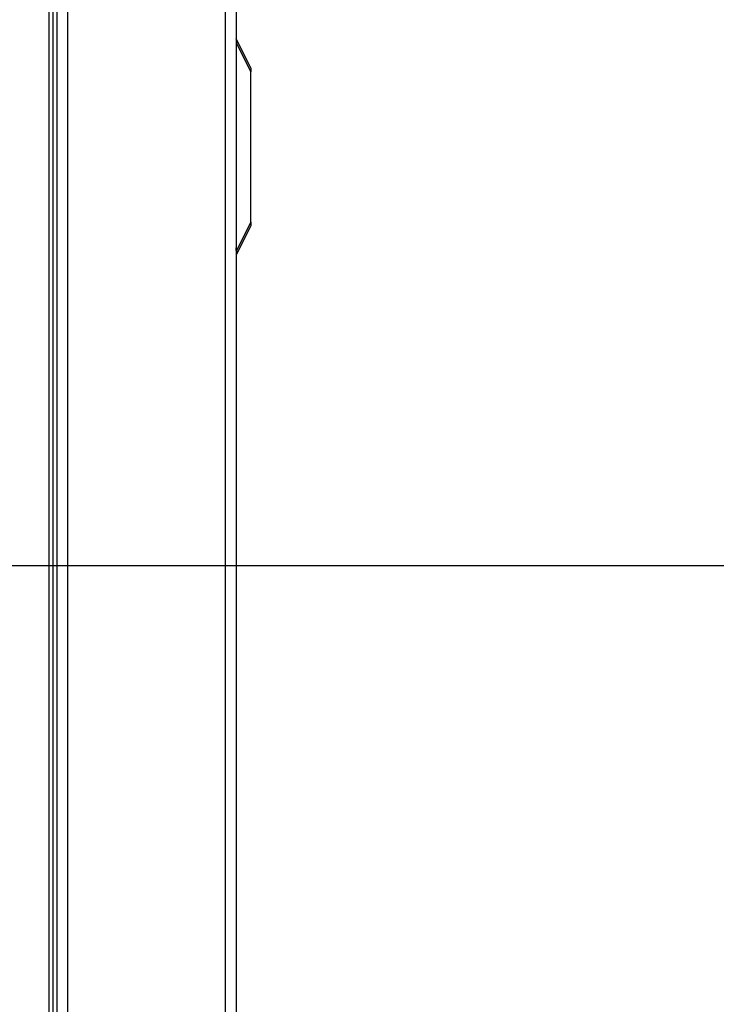
# Model space of a CAD drawing. Units: inches. Extents: x 0.2 to 40.1, y 0.2 to 10.8.
# Drawn here: x 13.3 to 13.8, y 7.1 to 7.7 of the extents above; entities that cross this region are included whole.
import ezdxf

# ---------------------------------------------------------------- set-up
doc = ezdxf.new("R2010")
doc.units = ezdxf.units.IN
doc.header["$MEASUREMENT"] = 0
doc.layers.add('NOTES', color=144, linetype='Continuous')
doc.styles.add('SLDTEXTSTYLE0', font='TXT', dxfattribs={"width": 0.75})
doc.dimstyles.new('SLDDIMSTYLE0', dxfattribs={"dimtxt": 0.125, "dimasz": 0.13, "dimexe": 0, "dimexo": 0.0625, "dimgap": 0.03125, "dimtad": 0, "dimtih": 1, "dimtoh": 1, "dimdec": 6, "dimlfac": 12, "dimrnd": 1e-09, "dimzin": 12, "dimdsep": 46, "dimlunit": 5, "dimtxsty": 'SLDTEXTSTYLE0', "dimsah": 1, "dimcen": 0.09, "dimadec": 0, "dimazin": 3, "dimtfac": 1, "dimtdec": 3, "dimtofl": 0, "dimtmove": 0, "dimatfit": 3, "dimfxl": 0, "dimfrac": 2, "dimtolj": 1, "dimtzin": 12, "dimarcsym": 0})
doc.dimstyles.new('SLDDIMSTYLE1', dxfattribs={"dimtxt": 0.125, "dimasz": 0.13, "dimexe": 0, "dimexo": 0.0625, "dimgap": 0.03125, "dimtad": 0, "dimtih": 1, "dimtoh": 1, "dimdec": 6, "dimlfac": 12, "dimrnd": 1e-09, "dimzin": 12, "dimdsep": 46, "dimlunit": 5, "dimtxsty": 'SLDTEXTSTYLE0', "dimsah": 1, "dimcen": 0.09, "dimadec": 0, "dimazin": 3, "dimtfac": 1, "dimtdec": 3, "dimtmove": 0, "dimatfit": 0, "dimfxl": 0, "dimfrac": 2, "dimtolj": 1, "dimtzin": 12, "dimarcsym": 0})

# ---------------------------------------------------------------- blocks, each defined once
blk = doc.blocks.new('_D_19')
at = {"layer": 'NOTES', "color": 7}
for p, q in [((12.97165, 7.31596), (12.97165, 5.88821)), ((13.43519, 6.45137), (13.43519, 5.88821)), ((13.18, 6.02603), (13.30899, 6.02603)), ((12.97165, 6.01321), (12.72165, 6.01321)), ((13.43519, 6.01321), (13.68519, 6.01321))]:
    blk.add_line(p, q, dxfattribs=at)
for points in [[(12.97165, 6.01321), (12.84165, 6.03321), (12.84165, 5.99321)], [(13.43519, 6.01321), (13.56519, 5.99321), (13.56519, 6.03321)]]:
    blk.add_solid(points, dxfattribs=at)
at = {"layer": 'NOTES', "color": 7, "char_height": 0.125, "attachment_point": 1, "style": 'SLDTEXTSTYLE0'}
for s, insert in [('5', (13.19831, 6.17617)), ('"', (13.32731, 6.08485)), ('5', (13.06932, 6.08485)), ('8', (13.19831, 6.01088))]:
    blk.add_mtext(s, dxfattribs=dict(at, insert=insert))
blk = doc.blocks.new('_D_20')
at = {"layer": 'NOTES', "color": 7}
for p, q in [((13.02165, 7.36596), (13.97401, 7.36596)), ((13.84901, 7.36596), (13.84901, 7.0019)), ((13.85109, 6.85125), (13.98008, 6.85125)), ((13.84901, 6.34012), (13.84901, 6.67497)), ((13.46456, 6.34012), (13.97401, 6.34012))]:
    blk.add_line(p, q, dxfattribs=at)
for points in [[(13.84901, 7.36596), (13.82901, 7.23596), (13.86901, 7.23596)], [(13.84901, 6.34012), (13.86901, 6.47012), (13.82901, 6.47012)]]:
    blk.add_solid(points, dxfattribs=at)
at = {"layer": 'NOTES', "color": 7, "char_height": 0.125, "attachment_point": 1, "style": 'SLDTEXTSTYLE0'}
for s, insert in [('1', (13.86941, 7.0014)), ('"', (13.9984, 6.91007)), ('12', (13.64805, 6.91007)), ('4', (13.86941, 6.8361))]:
    blk.add_mtext(s, dxfattribs=dict(at, insert=insert))
blk = doc.blocks.new('_D_26')
at = {"layer": 'NOTES', "color": 7}
for p, q in [((12.22791, 9.26484), (14.36511, 9.26484)), ((14.24011, 9.26484), (14.24011, 7.98908)), ((14.24219, 7.83844), (14.37119, 7.83844)), ((14.24011, 6.34012), (14.24011, 7.66216)), ((13.46456, 6.34012), (14.36511, 6.34012))]:
    blk.add_line(p, q, dxfattribs=at)
for points in [[(14.24011, 9.26484), (14.22011, 9.13484), (14.26011, 9.13484)], [(14.24011, 6.34012), (14.26011, 6.47012), (14.22011, 6.47012)]]:
    blk.add_solid(points, dxfattribs=at)
at = {"layer": 'NOTES', "color": 7, "char_height": 0.125, "attachment_point": 1, "style": 'SLDTEXTSTYLE0'}
for s, insert in [('1', (14.26051, 7.98858)), ('"', (14.3895, 7.89726)), ('35', (14.03915, 7.89726)), ('8', (14.26051, 7.82329))]:
    blk.add_mtext(s, dxfattribs=dict(at, insert=insert))

msp = doc.modelspace()

# ---------------------------------------------------------------- linework, layer by layer
at = {"color": 7, "linetype": 'Continuous', "lineweight": 25}
for p, q in [((13.30758282, 9.42678854), (13.30758282, 6.5797052)), ((13.31018698, 9.42678854), (13.31018698, 6.5847052)), ((13.31779115, 9.42678854), (13.31779115, 6.5847052)), ((13.42758282, 9.42678854), (13.42758282, 6.50137187)), ((13.43518698, 9.42678854), (13.43518698, 6.50137187)), ((13.30497865, 7.0534552), (13.30497865, 7.9284552)), ((13.43546191, 7.73261368), (13.44560365, 7.7123302)), ((13.44560365, 7.71000097), (13.43546191, 7.73028444)), ((13.44560365, 7.7123302), (13.44560365, 7.71000097)), ((13.44560365, 7.60528444), (13.44560365, 7.71000097)), ((13.43546191, 7.58500097), (13.44560365, 7.60528444)), ((13.44560365, 7.6029552), (13.43546191, 7.58267173)), ((13.44560365, 7.60528444), (13.44560365, 7.6029552))]:
    msp.add_line(p, q, dxfattribs=at)
for points in [[(13.43546191, 7.73261368), (13.43538182, 7.73277386), (13.43522266, 7.73309218), (13.43519883, 7.73313985), (13.43518698, 7.73316354)], [(13.43546191, 7.73028444), (13.43538182, 7.72991374), (13.43522266, 7.72917704), (13.43519883, 7.72836075), (13.43518698, 7.7279552)], [(13.43546191, 7.58500097), (13.43538182, 7.58537167), (13.43522266, 7.58610837), (13.43519883, 7.58692466), (13.43518698, 7.5873302)], [(13.43546191, 7.58267173), (13.43538182, 7.58251155), (13.43522266, 7.58219323), (13.43519883, 7.58214556), (13.43518698, 7.58212187)]]:
    msp.add_open_spline(points, degree=3, knots=[0, 0, 0, 0, 0.503193087, 1, 1, 1, 1], dxfattribs=at)
for points in [[(13.43546191, 7.73261368), (13.43555669, 7.73231941), (13.43574623, 7.73173088), (13.43555669, 7.73076659), (13.43546191, 7.73028444)], [(13.43546191, 7.58500097), (13.43555669, 7.58451882), (13.43574623, 7.58355453), (13.43555669, 7.58296599), (13.43546191, 7.58267173)]]:
    msp.add_open_spline(points, degree=3, dxfattribs=at)

# ---------------------------------------------------------------- dimensions: what is measured, and where the dimension line sits
at = {"layer": 'NOTES', "color": 7}
for base, p2, picture, middle in [((14.24010951, 9.2648433), (12.17790647, 9.2648433), '_D_26', (14.24010951, 7.82561991)), ((13.84900659, 7.3659552), (12.97164532, 7.3659552), '_D_20', (13.84900659, 6.83843375))]:
    dim = msp.add_linear_dim(base=base, p1=(13.41456198, 6.34012187), p2=p2, angle=90, dimstyle='SLDDIMSTYLE0', dxfattribs=at)
    dim.commit()
    dim.dimension.update_dxf_attribs({"geometry": picture, "text_midpoint": middle, "dimtype": 160})
dim = msp.add_linear_dim(base=(12.97164532, 6.01320927), p1=(13.43518698, 6.50137187), p2=(12.97164532, 7.3659552), dimstyle='SLDDIMSTYLE1', dxfattribs=at)
dim.commit()
dim.dimension.update_dxf_attribs({"geometry": '_D_19', "text_midpoint": (13.22409611, 6.01320927), "dimtype": 160})

doc.saveas('drawing.dxf')
